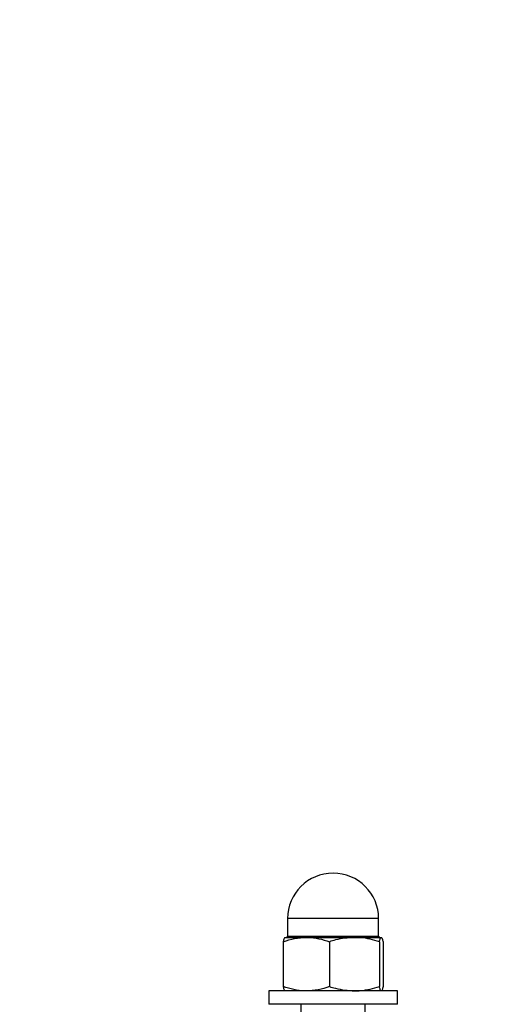
# Paper-space layout 'Sheet1(2)' of a CAD drawing. Units: millimetres. Extents: x 0 to 42, y 0 to 29.8.
# Drawn here: x 10.2 to 10.3, y 8.6 to 8.8 of the extents above; entities that cross this region are included whole.
import ezdxf

# ---------------------------------------------------------------- set-up
doc = ezdxf.new("R2010")
doc.units = ezdxf.units.MM
doc.layers.add('LE_NORM', color=179, linetype='Continuous', lineweight=50)
doc.styles.add('SLDTEXTSTYLE0', font='TXT', dxfattribs={"width": 0.605})
doc.dimstyles.new('SLDDIMSTYLE4', dxfattribs={"dimtxt": 0.35, "dimasz": 0.3, "dimexe": 0, "dimexo": 0.0625, "dimgap": 0.08750000000000001, "dimtad": 1, "dimdec": 4, "dimlfac": 100, "dimzin": 12, "dimdsep": 46, "dimtxsty": 'SLDTEXTSTYLE0', "dimsah": 1, "dimcen": 0.09, "dimazin": 3, "dimtfac": 1, "dimtofl": 0, "dimtmove": 0, "dimatfit": 3, "dimfxl": 0, "dimfrac": 2, "dimtolj": 1, "dimtzin": 12, "dimarcsym": 0})

# ---------------------------------------------------------------- blocks, each defined once
blk = doc.blocks.new('_D_28')
at = {"layer": 'LE_NORM'}
for start, end in [(174.2756637159212, 210.0000000000014), (210.0000000000014, 270.0000000000008)]:
    blk.add_arc((10.30071033368787, 8.619301091197686), 1.653413070126979, start, end, dxfattribs=at)
for points in [[(8.868812612008693, 7.79259455613418), (8.95972133876453, 7.489715696852729), (9.123266908982233, 7.604836704762521)], [(10.30071033368787, 6.965888021070707), (10.01088011615326, 7.092372980666068), (9.992955183902962, 6.893177858226229)]]:
    blk.add_solid(points, dxfattribs=at)
at = {"layer": 'LE_NORM', "insert": (9.075264021408687, 8.82712879700375), "char_height": 0.35, "attachment_point": 1, "rotation": 275.0783617547315, "style": 'SLDTEXTSTYLE0'}
blk.add_mtext('60°', dxfattribs=at)

psp = doc.layouts.new('Sheet1(2)')

# ---------------------------------------------------------------- linework, layer by layer
at = {"color": 7, "linetype": 'Continuous', "lineweight": 25}
for p, q in [((10.29213386269259, 8.65923826395759), (10.29213386269259, 8.65598826395759)), ((10.30913386269259, 8.65598826395759), (10.30913386269259, 8.65923826395759)), ((10.29165248504552, 8.65573826395759), (10.29564203349907, 8.655738263957591)), ((10.29564203349907, 8.655738263957591), (10.30462341114615, 8.655738263957591)), ((10.30462341114615, 8.655738263957591), (10.30961524033967, 8.655738263957591)), ((10.29131839146553, 8.654934416380296), (10.29131839146553, 8.646542111534886)), ((10.29996567553262, 8.654934416380298), (10.29996567553262, 8.646542111534883)), ((10.30928114675968, 8.654934416380296), (10.30928114675969, 8.646542111534886)), ((10.30994933391965, 8.654934416380296), (10.30994933391966, 8.64654211153488)), ((10.28863386269259, 8.64573826395759), (10.28863386269259, 8.64323826395759)), ((10.31263386269259, 8.64573826395759), (10.28863386269259, 8.64573826395759)), ((10.31263386269259, 8.64323826395759), (10.31263386269259, 8.64573826395759)), ((10.31263386269259, 8.64323826395759), (10.28863386269259, 8.64323826395759)), ((10.29463386269259, 8.643238263957588), (10.29463386269259, 8.63002516815447)), ((10.30663386269259, 8.630477728287902), (10.30663386269259, 8.643238263957588))]:
    psp.add_line(p, q, dxfattribs=at)
at = {"color": 8, "linetype": 'Continuous', "lineweight": 25}
for p, q in [((10.30913386269259, 8.65923826395759), (10.29213386269259, 8.65923826395759)), ((10.29213386269259, 8.65598826395759), (10.3044017695654, 8.65598826395759)), ((10.3044017695654, 8.65598826395759), (10.30913386269259, 8.65598826395759))]:
    psp.add_line(p, q, dxfattribs=at)
at = {"color": 7, "linetype": 'Continuous', "lineweight": 25}
for centre, radius, start, end in [((10.30063386269259, 8.65923826395759), 0.00849999999999973, 0, 180), ((10.29188386269259, 8.65598826395759), 0.0002499999999994174, 270.0000000000008, 0), ((10.30938386269259, 8.65598826395759), 0.0002500000000011937, 180, 270.0000000000008)]:
    psp.add_arc(centre, radius, start, end, dxfattribs=at)
for points, knots in [([(10.29131839146553, 8.654934416380296), (10.29202056993955, 8.65515909018259), (10.29343780111916, 8.655612557113903), (10.29490285315919, 8.655696108680184), (10.29564203349907, 8.655738263957591)], [0, 0, 0, 0, 0.4954579634771603, 1, 1, 1, 1]), ([(10.29165248504552, 8.65573826395759), (10.29164456595051, 8.655737304151321), (10.29158459547733, 8.655730035639458), (10.29147152416609, 8.655554472175817), (10.29136974657625, 8.655142360430887), (10.29131839146553, 8.654934416380296)], [0, 0, 0, 0, 0.07009003168732685, 0.5307844343873811, 1, 1, 1, 1]), ([(10.29564203349907, 8.655738263957591), (10.29574451775527, 8.655737304151321), (10.29652062024304, 8.655730035639445), (10.29798392245352, 8.655554472175819), (10.29930106798357, 8.655142360430888), (10.29996567553262, 8.654934416380298)], [0, 0, 0, 0, 0.0700900316872151, 0.5307844343865687, 1, 1, 1, 1]), ([(10.30462341114615, 8.655738263957591), (10.30342347618906, 8.655643854762197), (10.3018462763962, 8.655519762899932), (10.3003286826526, 8.655047404180314), (10.29996567553262, 8.654934416380298)], [0, 0, 0, 0, 0.7608008589195842, 1, 1, 1, 1]), ([(10.30928114675968, 8.654934416380296), (10.30813579166081, 8.655255354583609), (10.30660029976398, 8.655685612423339), (10.30502393332229, 8.655727596635778), (10.30462341114615, 8.655738263957591)], [0, 0, 0, 0, 0.7459206403126951, 1, 1, 1, 1]), ([(10.30928114675968, 8.654934416380296), (10.30933540502583, 8.65515909018259), (10.30944491636714, 8.655612557113901), (10.30955812289006, 8.655696108680184), (10.30961524033967, 8.655738263957591)], [0, 0, 0, 0, 0.495457963477838, 1, 1, 1, 1]), ([(10.30961524033967, 8.655738263957591), (10.30962315943468, 8.655737304151321), (10.30968312990784, 8.655730035639445), (10.3097962012191, 8.655554472175822), (10.30989797880894, 8.655142360430887), (10.30994933391965, 8.654934416380296)], [0, 0, 0, 0, 0.07009003168815295, 0.5307844343874898, 1, 1, 1, 1]), ([(10.29564203349907, 8.64573826395759), (10.29553954924287, 8.64573922376386), (10.29476344675511, 8.645746492275736), (10.29330014454462, 8.645922055739359), (10.29198299901458, 8.646334167484294), (10.29131839146553, 8.646542111534886)], [0, 0, 0, 0, 0.07009003168683524, 0.5307844343874975, 1, 1, 1, 1]), ([(10.29131839146553, 8.646542111534886), (10.29137264973167, 8.646317437732593), (10.29148216107299, 8.64586397080128), (10.2915953675959, 8.645780419234997), (10.29165248504551, 8.645738263957591)], [0, 0, 0, 0, 0.4954579634774061, 1, 1, 1, 1]), ([(10.29996567553262, 8.646542111534883), (10.2992634970586, 8.646317437732593), (10.29784626587898, 8.64586397080128), (10.29638121383896, 8.645780419234997), (10.29564203349907, 8.64573826395759)], [0, 0, 0, 0, 0.4954579634774559, 1, 1, 1, 1]), ([(10.29996567553262, 8.646542111534883), (10.3003286826526, 8.646429123734869), (10.3018462763962, 8.645956765015244), (10.30342347618906, 8.645832673152984), (10.30462341114615, 8.645738263957591)], [0, 0, 0, 0, 0.2391991410800232, 1, 1, 1, 1]), ([(10.30462341114615, 8.645738263957591), (10.30502393332229, 8.645748931279403), (10.30660029976398, 8.64579091549184), (10.30813579166081, 8.646221173331572), (10.30928114675969, 8.646542111534886)], [0, 0, 0, 0, 0.2540793596874472, 1, 1, 1, 1]), ([(10.30961524033967, 8.64573826395759), (10.30960732124466, 8.645739223763858), (10.30954735077149, 8.645746492275725), (10.30943427946024, 8.64592205573936), (10.3093325018704, 8.646334167484294), (10.30928114675969, 8.646542111534886)], [0, 0, 0, 0, 0.07009003168733104, 0.5307844343868912, 0.9999999999999999, 0.9999999999999999, 0.9999999999999999, 0.9999999999999999]), ([(10.30994933391966, 8.64654211153488), (10.30989507565351, 8.64631743773259), (10.30978556431219, 8.64586397080128), (10.30967235778929, 8.645780419234997), (10.30961524033967, 8.64573826395759)], [0, 0, 0, 0, 0.4954579634766342, 1, 1, 1, 1])]:
    psp.add_open_spline(points, degree=3, knots=knots, dxfattribs=at)

# ---------------------------------------------------------------- dimensions: what is measured, and where the dimension line sits
at = {"layer": 'LE_NORM'}
dim = psp.add_angular_dim_2l(base=(9.474003798624388, 7.187403369518496), line1=((8.294612742235557, 7.461080106752004), (10.33371423462878, 8.638355902290229)), line2=((10.30071033368787, 8.681265686611615), (10.30071033368787, 6.326874883943884)), dimstyle='SLDDIMSTYLE4', dxfattribs=at)
dim.commit()
dim.dimension.update_dxf_attribs({"geometry": '_D_28', "text_midpoint": (8.653787627314866, 8.47294406301064), "dimtype": 162})

doc.saveas('drawing.dxf')
